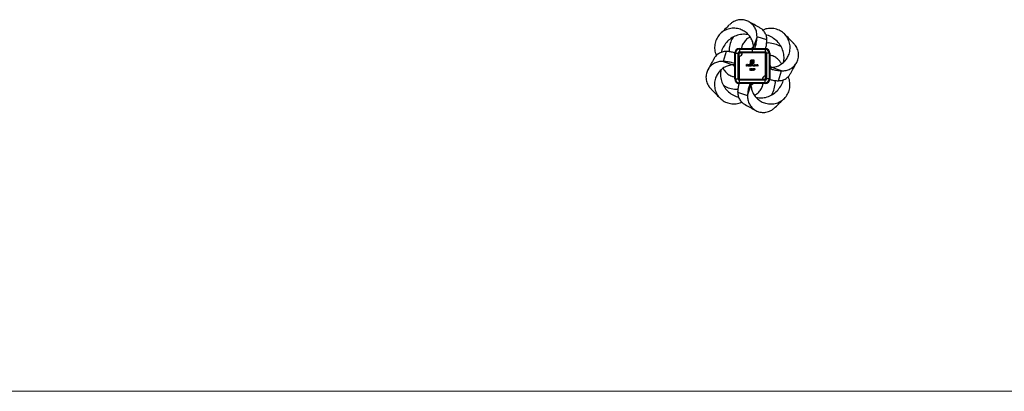
# Model space of a CAD drawing. Units: millimetres. Extents: x 50 to 2920, y 50 to 2050.
# Drawn here: x 740 to 1485, y 50 to 331 of the extents above; entities that cross this region are included whole.
import ezdxf

# ---------------------------------------------------------------- set-up
doc = ezdxf.new("R2010")
doc.units = ezdxf.units.MM
doc.header["$LTSCALE"] = 10

msp = doc.modelspace()

# ---------------------------------------------------------------- linework, layer by layer
at = {"color": 7, "linetype": 'Continuous', "lineweight": 25}
for p, q in [((1298, 317.78), (1295.37, 310.32)), ((1305.46, 315.42), (1298, 317.78)), ((1274.62, 306.7), (1272.26, 299.24)), ((1281.26, 305.67), (1280.08, 305.96)), ((1281.2, 305.34), (1281.7, 305.34)), ((1281.2, 285.94), (1281.2, 305.34)), ((1281.7, 285.94), (1281.7, 305.34)), ((1281.7, 305.34), (1283.7, 305.34)), ((1283.7, 285.94), (1283.7, 305.34)), ((1283.7, 305.34), (1284.2, 305.34)), ((1284.2, 285.94), (1284.2, 305.34)), ((1284.4, 303.14), (1284.4, 305.64)), ((1284.4, 305.64), (1286.9, 305.64)), ((1284.7, 308.84), (1284.7, 308.34)), ((1284.7, 308.84), (1294.4, 308.84)), ((1284.7, 308.34), (1294.4, 308.34)), ((1284.7, 308.34), (1284.7, 306.34)), ((1284.7, 306.34), (1284.7, 305.84)), ((1284.7, 306.34), (1294.4, 306.34)), ((1284.7, 305.84), (1294.4, 305.84)), ((1285.86, 305.84), (1285.85, 305.64)), ((1304.4, 305.64), (1286.9, 305.64)), ((1290.9, 305.84), (1290.76, 305.64)), ((1294.4, 308.84), (1294.4, 308.34)), ((1294.4, 308.84), (1304.1, 308.84)), ((1294.4, 308.34), (1304.1, 308.34)), ((1294.4, 308.34), (1294.4, 306.34)), ((1294.4, 306.34), (1294.4, 305.84)), ((1294.4, 306.34), (1304.1, 306.34)), ((1294.4, 305.84), (1304.1, 305.84)), ((1295.31, 305.64), (1295.33, 305.84)), ((1295.38, 308.84), (1295.37, 310.32)), ((1295.39, 305.64), (1295.44, 305.84)), ((1303.32, 305.64), (1303.38, 305.84)), ((1303.68, 305.64), (1303.72, 305.84)), ((1304.1, 308.84), (1304.1, 308.34)), ((1304.1, 308.34), (1304.1, 306.34)), ((1304.1, 306.34), (1304.1, 305.84)), ((1304.4, 288.14), (1304.4, 305.64)), ((1304.43, 308.78), (1304.72, 309.96)), ((1305.1, 305.34), (1304.6, 305.34)), ((1304.6, 305.34), (1304.6, 285.94)), ((1307.1, 305.34), (1305.1, 305.34)), ((1305.1, 305.34), (1305.1, 285.94)), ((1307.6, 305.34), (1307.1, 305.34)), ((1307.1, 305.34), (1307.1, 285.94)), ((1307.6, 305.34), (1307.6, 285.94)), ((1272.26, 299.24), (1279.72, 296.62)), ((1284.4, 304.92), (1284.2, 304.97)), ((1284.4, 304.57), (1284.2, 304.63)), ((1284.4, 303.14), (1284.4, 285.64)), ((1293.14, 297.34), (1293.14, 299.42)), ((1293.39, 299.42), (1293.39, 297.59)), ((1293.73, 297.59), (1293.73, 299.05)), ((1294.07, 299.1), (1294.07, 298.8)), ((1294.07, 298.8), (1295.02, 298.8)), ((1294.07, 298.49), (1294.07, 297.59)), ((1295.02, 298.49), (1294.07, 298.49)), ((1294.21, 300.49), (1295.6, 300.49)), ((1295.35, 300.24), (1294.21, 300.24)), ((1295.02, 299.63), (1294.6, 299.63)), ((1294.65, 299.95), (1295.02, 299.95)), ((1295.02, 299.95), (1295.02, 299.63)), ((1295.02, 298.8), (1295.02, 298.49)), ((1295.35, 298.41), (1295.35, 300.24)), ((1295.6, 300.49), (1295.6, 298.41)), ((1304.6, 304.18), (1304.4, 304.19)), ((1304.6, 299.14), (1304.4, 299.28)), ((1281.2, 296.62), (1279.72, 296.62)), ((1284.4, 296.64), (1284.2, 296.69)), ((1284.4, 296.56), (1284.2, 296.58)), ((1284.2, 292.14), (1284.4, 292.01)), ((1290.11, 296.97), (1290.76, 296.97)), ((1290.11, 295.64), (1290.11, 296.97)), ((1290.23, 295.64), (1290.11, 295.64)), ((1290.23, 296.83), (1290.23, 296.42)), ((1290.76, 296.83), (1290.23, 296.83)), ((1290.23, 296.42), (1290.76, 296.42)), ((1290.23, 296.29), (1290.23, 295.64)), ((1290.76, 296.29), (1290.23, 296.29)), ((1290.76, 296.97), (1290.76, 296.83)), ((1290.76, 296.42), (1290.76, 296.29)), ((1291.91, 296.1), (1291.05, 296.1)), ((1291.06, 296.22), (1291.79, 296.22)), ((1291.76, 295.95), (1291.86, 295.89)), ((1292.13, 297), (1292.25, 297)), ((1292.13, 295.64), (1292.13, 297)), ((1292.25, 295.64), (1292.13, 295.64)), ((1292.25, 297), (1292.25, 295.64)), ((1292.62, 293.63), (1292.69, 293.76)), ((1292.82, 293.63), (1292.62, 293.63)), ((1292.69, 293.76), (1292.94, 293.76)), ((1292.82, 292.44), (1292.82, 293.63)), ((1292.94, 292.44), (1292.82, 292.44)), ((1292.94, 293.76), (1292.94, 292.44)), ((1294.08, 297.34), (1293.14, 297.34)), ((1293.39, 297.59), (1293.73, 297.59)), ((1293.39, 297), (1293.51, 297)), ((1293.39, 296.42), (1293.39, 297)), ((1293.39, 295.64), (1293.39, 295.81)), ((1293.51, 295.64), (1293.39, 295.64)), ((1293.51, 297), (1293.51, 295.64)), ((1293.78, 296.61), (1293.9, 296.61)), ((1293.78, 295.64), (1293.78, 296.61)), ((1293.9, 295.64), (1293.78, 295.64)), ((1293.9, 296.61), (1293.9, 296.44)), ((1293.9, 296.05), (1293.9, 295.64)), ((1294.07, 297.59), (1294.08, 297.59)), ((1294.08, 297.59), (1294.08, 297.34)), ((1294.3, 297.59), (1294.53, 297.59)), ((1294.3, 297.34), (1294.3, 297.59)), ((1294.53, 297.34), (1294.3, 297.34)), ((1294.44, 295.64), (1294.44, 296.14)), ((1294.56, 295.64), (1294.44, 295.64)), ((1294.56, 296.02), (1294.56, 295.64)), ((1295.1, 295.64), (1295.1, 296.17)), ((1295.22, 295.64), (1295.1, 295.64)), ((1295.22, 296.17), (1295.22, 295.64)), ((1295.66, 292.47), (1296.03, 293.01)), ((1295.75, 292.4), (1295.66, 292.47)), ((1296.16, 293), (1295.75, 292.4)), ((1296.36, 296.61), (1296.47, 296.61)), ((1296.36, 296.43), (1296.36, 296.61)), ((1296.36, 295.64), (1296.36, 295.81)), ((1296.47, 295.64), (1296.36, 295.64)), ((1296.47, 296.61), (1296.47, 295.64)), ((1296.75, 296.61), (1296.86, 296.61)), ((1296.75, 295.64), (1296.75, 296.61)), ((1296.86, 295.64), (1296.75, 295.64)), ((1296.86, 296.61), (1296.86, 296.44)), ((1296.86, 295.99), (1296.86, 295.64)), ((1297.48, 295.64), (1297.48, 296.1)), ((1297.59, 295.64), (1297.48, 295.64)), ((1297.59, 296.14), (1297.59, 295.64)), ((1297.87, 296.61), (1297.98, 296.61)), ((1297.87, 295.64), (1297.87, 296.61)), ((1297.98, 295.64), (1297.87, 295.64)), ((1297.98, 296.61), (1297.98, 296.44)), ((1297.98, 295.99), (1297.98, 295.64)), ((1298.59, 295.64), (1298.59, 296.1)), ((1298.71, 295.64), (1298.59, 295.64)), ((1298.71, 296.14), (1298.71, 295.64)), ((1304.4, 294.73), (1304.6, 294.71)), ((1304.4, 294.65), (1304.6, 294.6)), ((1307.6, 294.66), (1309.07, 294.67)), ((1316.53, 292.04), (1309.07, 294.67)), ((1314.18, 284.58), (1316.53, 292.04)), ((1281.2, 285.94), (1281.7, 285.94)), ((1281.7, 285.94), (1283.7, 285.94)), ((1283.7, 285.94), (1284.2, 285.94)), ((1284.2, 287.11), (1284.4, 287.1)), ((1284.4, 285.64), (1301.9, 285.64)), ((1284.7, 284.94), (1284.7, 285.44)), ((1304.1, 285.44), (1284.7, 285.44)), ((1284.7, 282.94), (1284.7, 284.94)), ((1304.1, 284.94), (1284.7, 284.94)), ((1285.12, 285.64), (1285.07, 285.44)), ((1285.47, 285.64), (1285.41, 285.44)), ((1293.4, 285.64), (1293.35, 285.44)), ((1293.48, 285.64), (1293.46, 285.44)), ((1297.9, 285.44), (1298.03, 285.64)), ((1301.9, 285.64), (1304.4, 285.64)), ((1302.93, 285.44), (1302.94, 285.64)), ((1304.1, 284.94), (1304.1, 285.44)), ((1304.1, 282.94), (1304.1, 284.94)), ((1304.4, 285.64), (1304.4, 288.14)), ((1304.4, 286.72), (1304.6, 286.66)), ((1304.4, 286.36), (1304.6, 286.32)), ((1305.1, 285.94), (1304.6, 285.94)), ((1307.1, 285.94), (1305.1, 285.94)), ((1307.6, 285.94), (1307.1, 285.94)), ((1307.53, 285.61), (1308.71, 285.32)), ((1283.34, 275.86), (1290.8, 273.51)), ((1284.37, 282.51), (1284.08, 281.33)), ((1284.7, 282.44), (1284.7, 282.94)), ((1304.1, 282.94), (1284.7, 282.94)), ((1304.1, 282.44), (1284.7, 282.44)), ((1290.8, 273.51), (1293.42, 280.97)), ((1293.42, 282.44), (1293.42, 280.97)), ((1304.1, 282.44), (1304.1, 282.94))]:
    msp.add_line(p, q, dxfattribs=at)
at = {"color": 8, "linetype": 'Continuous', "lineweight": 25}
for p, q in [((1286.6, 305.84), (1286.66, 305.64)), ((1304.6, 303.44), (1304.4, 303.38)), ((1284.2, 287.84), (1284.4, 287.9)), ((1302.2, 285.44), (1302.14, 285.64))]:
    msp.add_line(p, q, dxfattribs=at)
at = {"color": 7, "linetype": 'Continuous', "lineweight": 18}
msp.add_line((50, 50), (2920, 50), dxfattribs=at)
at = {"color": 7, "linetype": 'Continuous', "lineweight": 25}
for centre, radius, start, end in [((1284.7, 305.34), 3.5, 90, 180), ((1284.7, 305.34), 3, 90, 180), ((1284.7, 305.34), 1, 90, 180), ((1284.7, 305.34), 0.5, 166.09004, 180), ((1284.4, 305.64), 2.5, 270, 0), ((1284.7, 305.34), 0.5, 90, 103.90996), ((1304.1, 305.34), 3.5, 0, 90), ((1304.1, 305.34), 3, 0, 90), ((1304.1, 305.34), 1, 0, 90), ((1304.1, 305.34), 0.5, 0, 90), ((1284.7, 285.94), 3.5, 180, 270), ((1284.7, 285.94), 3, 180, 270), ((1284.7, 285.94), 1, 180, 270), ((1284.7, 285.94), 0.5, 180, 270), ((1304.4, 285.64), 2.5, 90, 180), ((1304.1, 285.94), 3.5, 270, 0), ((1304.1, 285.94), 3, 270, 0), ((1304.1, 285.94), 1, 270, 0), ((1304.1, 285.94), 0.5, 270, 283.90996), ((1304.1, 285.94), 0.5, 346.09004, 0)]:
    msp.add_arc(centre, radius, start, end, dxfattribs=at)
for points, knots in [([(1298, 317.78), (1297.95, 318.94), (1297.87, 321.23), (1296.66, 324.34), (1294.82, 326.96), (1292.43, 328.96), (1289.41, 330.34), (1285.91, 330.87), (1282.15, 330.18), (1279.09, 328.75), (1277.64, 327.24), (1277.1, 326.68)], [0, 0, 0, 0, 0.110269, 0.218659, 0.325962, 0.431358, 0.536264, 0.665462, 0.794889, 0.923929, 1, 1, 1, 1]), ([(1299.8, 324.77), (1298.46, 325.49), (1295.78, 326.94), (1293.12, 328.43), (1291.79, 329.18)], [0, 0, 0, 0, 0.499949, 1, 1, 1, 1]), ([(1295.37, 310.32), (1295.21, 311.52), (1294.89, 313.9), (1293.33, 317.15), (1291.16, 319.91), (1288.44, 322.08), (1285.07, 323.67), (1281.22, 324.43), (1277.08, 324.06), (1273.26, 322.59), (1270.01, 320.15), (1267.57, 316.91), (1266.09, 313.1), (1265.76, 308.98), (1266.26, 305.73), (1267.1, 304.06), (1267.32, 303.64)], [0, 0, 0, 0, 0.0679106, 0.1352306, 0.2022728, 0.268363, 0.3341729, 0.4150094, 0.4954098, 0.5747603, 0.6539638, 0.7330611, 0.8121508, 0.8922979, 0.9724891, 1, 1, 1, 1]), ([(1277.02, 326.79), (1275.92, 325.68), (1273.7, 323.47), (1271.46, 321.29), (1270.33, 320.2)], [0, 0, 0, 0, 0.499611, 1, 1, 1, 1]), ([(1305.46, 315.42), (1305.38, 316.46), (1305.21, 318.52), (1303.85, 321.26), (1302.03, 323.42), (1300.45, 324.32), (1299.75, 324.72)], [0, 0, 0, 0, 0.2661142, 0.5295993, 0.7929716, 1, 1, 1, 1]), ([(1309.07, 294.67), (1310.27, 294.83), (1312.65, 295.15), (1315.9, 296.71), (1318.67, 298.88), (1320.83, 301.6), (1322.42, 304.97), (1323.18, 308.82), (1322.81, 312.96), (1321.35, 316.78), (1318.9, 320.03), (1315.67, 322.47), (1311.85, 323.95), (1307.73, 324.28), (1304.49, 323.78), (1302.82, 322.94), (1302.39, 322.72)], [0, 0, 0, 0, 0.0679106, 0.1352306, 0.2022728, 0.268363, 0.3341729, 0.4150094, 0.4954098, 0.5747603, 0.6539638, 0.7330611, 0.8121508, 0.8922979, 0.9724891, 1, 1, 1, 1]), ([(1291.43, 319.35), (1290.17, 319.53), (1287.47, 319.92), (1283.21, 319.1), (1279.1, 317.29), (1275.52, 314.49), (1272.81, 310.91), (1271.27, 307.96), (1271, 306.25), (1270.96, 305.99)], [0, 0, 0, 0, 0.1444018, 0.3101798, 0.4751286, 0.6404968, 0.8057496, 0.9704674, 1, 1, 1, 1]), ([(1279.89, 317.44), (1279.58, 316.97), (1278.4, 315.22), (1277.41, 311.58), (1276.79, 308.28), (1277.03, 306.61), (1277.05, 306.5)], [0, 0, 0, 0, 0.149807, 0.557879, 0.972242, 1, 1, 1, 1]), ([(1292.75, 317.68), (1292.05, 317.27), (1290.36, 316.32), (1288.3, 314.07), (1286.7, 311.48), (1286.33, 309.62), (1286.18, 308.84)], [0, 0, 0, 0, 0.207833, 0.496634, 0.788408, 1, 1, 1, 1]), ([(1296.25, 308.84), (1296.45, 309.45), (1296.91, 310.86), (1297.68, 313.84), (1297.89, 316.47), (1298, 317.78)], [0, 0, 0, 0, 0.27173, 0.635475, 1, 1, 1, 1]), ([(1304.35, 308.79), (1304.41, 308.95), (1304.7, 309.78), (1305.27, 311.94), (1305.39, 314.26), (1305.46, 315.42)], [0, 0, 0, 0, 0.103109, 0.551974, 1, 1, 1, 1]), ([(1318.11, 298.61), (1318.29, 299.87), (1318.67, 302.57), (1317.86, 306.83), (1316.04, 310.94), (1313.25, 314.52), (1309.67, 317.23), (1306.72, 318.78), (1305, 319.04), (1304.74, 319.08)], [0, 0, 0, 0, 0.1444018, 0.3101798, 0.4751286, 0.6404968, 0.8057496, 0.9704674, 1, 1, 1, 1]), ([(1316.19, 310.15), (1315.72, 310.46), (1313.97, 311.64), (1310.33, 312.63), (1307.04, 313.25), (1305.36, 313.01), (1305.25, 312.99)], [0, 0, 0, 0, 0.149807, 0.557879, 0.972242, 1, 1, 1, 1]), ([(1316.53, 292.04), (1317.69, 292.09), (1319.98, 292.17), (1323.1, 293.38), (1325.72, 295.22), (1327.71, 297.61), (1329.1, 300.63), (1329.62, 304.13), (1328.93, 307.89), (1327.51, 310.95), (1325.99, 312.4), (1325.43, 312.94)], [0, 0, 0, 0, 0.110269, 0.218659, 0.325962, 0.431358, 0.536264, 0.665462, 0.794889, 0.923929, 1, 1, 1, 1]), ([(1325.54, 313.02), (1324.44, 314.12), (1322.22, 316.34), (1320.05, 318.58), (1318.96, 319.71)], [0, 0, 0, 0, 0.499611, 1, 1, 1, 1]), ([(1274.62, 306.7), (1273.58, 306.62), (1271.52, 306.46), (1268.78, 305.1), (1266.62, 303.27), (1265.72, 301.7), (1265.32, 301)], [0, 0, 0, 0, 0.2661142, 0.5295993, 0.7929716, 1, 1, 1, 1]), ([(1281.25, 305.6), (1281.09, 305.66), (1280.26, 305.95), (1278.1, 306.51), (1275.78, 306.64), (1274.62, 306.7)], [0, 0, 0, 0, 0.103109, 0.551974, 1, 1, 1, 1]), ([(1284.58, 305.83), (1284.54, 305.82), (1284.51, 305.82), (1284.44, 305.81), (1284.41, 305.8), (1284.35, 305.78), (1284.32, 305.76), (1284.28, 305.72), (1284.26, 305.69), (1284.24, 305.63), (1284.23, 305.61), (1284.22, 305.54), (1284.22, 305.5), (1284.21, 305.46)], [0, 0, 0, 0, 0.25, 0.25, 0.375, 0.375, 0.5, 0.5, 0.625, 0.625, 0.75, 0.75, 1, 1, 1, 1]), ([(1295.37, 309.94), (1294.91, 309.7), (1294.31, 309.4), (1293.86, 308.94), (1293.76, 308.84)], [0, 0, 0, 0, 0.78191, 1, 1, 1, 1]), ([(1272.26, 299.24), (1271.1, 299.2), (1268.81, 299.12), (1265.7, 297.91), (1263.08, 296.07), (1261.08, 293.67), (1259.7, 290.66), (1259.17, 287.16), (1259.86, 283.4), (1261.29, 280.34), (1262.8, 278.89), (1263.36, 278.35)], [0, 0, 0, 0, 0.110269, 0.218659, 0.325962, 0.431358, 0.536264, 0.665462, 0.794889, 0.923929, 1, 1, 1, 1]), ([(1265.27, 301.05), (1264.55, 299.71), (1263.1, 297.03), (1261.61, 294.37), (1260.86, 293.04)], [0, 0, 0, 0, 0.499949, 1, 1, 1, 1]), ([(1281.2, 297.5), (1280.59, 297.7), (1279.18, 298.15), (1276.2, 298.93), (1273.57, 299.14), (1272.26, 299.24)], [0, 0, 0, 0, 0.27173, 0.635475, 1, 1, 1, 1]), ([(1293.14, 299.42), (1293.15, 299.48), (1293.15, 299.58), (1293.18, 299.68), (1293.19, 299.72)], [0, 0, 0, 0, 0.55994, 1, 1, 1, 1]), ([(1293.19, 299.72), (1293.2, 299.77), (1293.23, 299.86), (1293.28, 299.95), (1293.3, 299.98)], [0, 0, 0, 0, 0.559916, 1, 1, 1, 1]), ([(1293.3, 299.98), (1293.36, 300.06), (1293.47, 300.21), (1293.62, 300.31), (1293.69, 300.35)], [0, 0, 0, 0, 0.559706, 1, 1, 1, 1]), ([(1293.63, 300), (1293.56, 299.91), (1293.42, 299.74), (1293.4, 299.52), (1293.39, 299.42)], [0, 0, 0, 0, 0.559167, 1, 1, 1, 1]), ([(1294.21, 300.24), (1294.09, 300.23), (1293.87, 300.21), (1293.71, 300.06), (1293.63, 300)], [0, 0, 0, 0, 0.559164, 1, 1, 1, 1]), ([(1293.69, 300.35), (1293.78, 300.4), (1293.95, 300.48), (1294.13, 300.49), (1294.21, 300.49)], [0, 0, 0, 0, 0.559654, 1, 1, 1, 1]), ([(1293.73, 299.05), (1293.73, 299.12), (1293.73, 299.26), (1293.77, 299.39), (1293.78, 299.45)], [0, 0, 0, 0, 0.560048, 1, 1, 1, 1]), ([(1293.78, 299.45), (1293.81, 299.5), (1293.85, 299.61), (1293.93, 299.69), (1293.96, 299.73)], [0, 0, 0, 0, 0.559974, 1, 1, 1, 1]), ([(1293.96, 299.73), (1294.01, 299.77), (1294.09, 299.84), (1294.2, 299.88), (1294.24, 299.9)], [0, 0, 0, 0, 0.5596931, 1, 1, 1, 1]), ([(1294.11, 299.32), (1294.09, 299.28), (1294.07, 299.21), (1294.07, 299.13), (1294.07, 299.1)], [0, 0, 0, 0, 0.559824, 1, 1, 1, 1]), ([(1294.21, 299.49), (1294.19, 299.46), (1294.14, 299.41), (1294.12, 299.35), (1294.11, 299.32)], [0, 0, 0, 0, 0.5598646, 1, 1, 1, 1]), ([(1294.37, 299.6), (1294.34, 299.58), (1294.28, 299.56), (1294.23, 299.51), (1294.21, 299.49)], [0, 0, 0, 0, 0.559947, 1, 1, 1, 1]), ([(1294.24, 299.9), (1294.32, 299.92), (1294.45, 299.95), (1294.59, 299.95), (1294.65, 299.95)], [0, 0, 0, 0, 0.5597791, 1, 1, 1, 1]), ([(1294.6, 299.63), (1294.55, 299.63), (1294.48, 299.63), (1294.4, 299.61), (1294.37, 299.6)], [0, 0, 0, 0, 0.5600239, 1, 1, 1, 1]), ([(1295.46, 297.89), (1295.4, 297.8), (1295.3, 297.65), (1295.15, 297.55), (1295.09, 297.5)], [0, 0, 0, 0, 0.559805, 1, 1, 1, 1]), ([(1295.11, 297.83), (1295.18, 297.92), (1295.32, 298.1), (1295.34, 298.31), (1295.35, 298.41)], [0, 0, 0, 0, 0.559183, 1, 1, 1, 1]), ([(1295.6, 298.41), (1295.59, 298.31), (1295.58, 298.12), (1295.49, 297.96), (1295.46, 297.89)], [0, 0, 0, 0, 0.559817, 1, 1, 1, 1]), ([(1316.43, 297.29), (1316.03, 297.99), (1315.07, 299.68), (1312.83, 301.74), (1310.24, 303.34), (1308.38, 303.71), (1307.6, 303.86)], [0, 0, 0, 0, 0.207833, 0.496634, 0.788408, 1, 1, 1, 1]), ([(1323.52, 290.24), (1324.25, 291.58), (1325.69, 294.26), (1327.18, 296.92), (1327.93, 298.25)], [0, 0, 0, 0, 0.499949, 1, 1, 1, 1]), ([(1279.72, 296.62), (1278.52, 296.46), (1276.14, 296.14), (1272.89, 294.58), (1270.13, 292.4), (1267.96, 289.68), (1266.37, 286.32), (1265.61, 282.47), (1265.98, 278.32), (1267.45, 274.5), (1269.89, 271.26), (1273.13, 268.81), (1276.94, 267.34), (1281.06, 267), (1284.31, 267.5), (1285.98, 268.35), (1286.4, 268.56)], [0, 0, 0, 0, 0.0679106, 0.1352306, 0.2022728, 0.268363, 0.3341729, 0.4150094, 0.4954098, 0.5747603, 0.6539638, 0.7330611, 0.8121508, 0.8922979, 0.9724891, 1, 1, 1, 1]), ([(1270.69, 292.67), (1270.51, 291.42), (1270.12, 288.71), (1270.94, 284.46), (1272.75, 280.35), (1275.55, 276.76), (1279.13, 274.06), (1282.08, 272.51), (1283.79, 272.25), (1284.05, 272.21)], [0, 0, 0, 0, 0.1444018, 0.3101798, 0.4751286, 0.6404968, 0.8057496, 0.9704674, 1, 1, 1, 1]), ([(1272.36, 294), (1272.77, 293.29), (1273.72, 291.61), (1275.97, 289.54), (1278.56, 287.94), (1280.42, 287.58), (1281.2, 287.43)], [0, 0, 0, 0, 0.207833, 0.496634, 0.788408, 1, 1, 1, 1]), ([(1280.1, 296.62), (1280.34, 296.16), (1280.64, 295.56), (1281.1, 295.1), (1281.2, 295)], [0, 0, 0, 0, 0.78191, 1, 1, 1, 1]), ([(1290.93, 296.12), (1290.93, 296.19), (1290.94, 296.31), (1291.01, 296.4), (1291.04, 296.45)], [0, 0, 0, 0, 0.559427, 1, 1, 1, 1]), ([(1291.41, 295.63), (1291.34, 295.63), (1291.19, 295.65), (1291.04, 295.79), (1290.94, 295.95), (1290.93, 296.07), (1290.93, 296.12)], [0, 0, 0, 0, 0.2798853, 0.5588588, 0.7794619, 1, 1, 1, 1]), ([(1291.04, 296.45), (1291.1, 296.51), (1291.21, 296.61), (1291.35, 296.62), (1291.42, 296.63)], [0, 0, 0, 0, 0.558578, 1, 1, 1, 1]), ([(1291.05, 296.1), (1291.05, 296.05), (1291.07, 295.94), (1291.16, 295.83), (1291.28, 295.76), (1291.36, 295.75), (1291.4, 295.75)], [0, 0, 0, 0, 0.279963, 0.559359, 0.779525, 1, 1, 1, 1]), ([(1291.17, 296.42), (1291.15, 296.39), (1291.09, 296.33), (1291.07, 296.25), (1291.06, 296.22)], [0, 0, 0, 0, 0.558795, 1, 1, 1, 1]), ([(1291.42, 296.51), (1291.37, 296.5), (1291.28, 296.5), (1291.21, 296.44), (1291.17, 296.42)], [0, 0, 0, 0, 0.559458, 1, 1, 1, 1]), ([(1291.4, 295.75), (1291.45, 295.75), (1291.53, 295.76), (1291.63, 295.81), (1291.7, 295.87), (1291.74, 295.92), (1291.76, 295.95)], [0, 0, 0, 0, 0.339465, 0.559626, 0.779498, 1, 1, 1, 1]), ([(1291.86, 295.89), (1291.83, 295.85), (1291.78, 295.76), (1291.63, 295.65), (1291.5, 295.64), (1291.41, 295.63)], [0, 0, 0, 0, 0.280919, 0.561407, 1, 1, 1, 1]), ([(1291.42, 296.63), (1291.5, 296.62), (1291.66, 296.6), (1291.76, 296.49), (1291.81, 296.44)], [0, 0, 0, 0, 0.558919, 1, 1, 1, 1]), ([(1291.79, 296.22), (1291.78, 296.27), (1291.75, 296.36), (1291.65, 296.45), (1291.54, 296.5), (1291.46, 296.51), (1291.42, 296.51)], [0, 0, 0, 0, 0.280138, 0.559195, 0.779598, 1, 1, 1, 1]), ([(1291.81, 296.44), (1291.84, 296.38), (1291.9, 296.27), (1291.91, 296.15), (1291.91, 296.1)], [0, 0, 0, 0, 0.558897, 1, 1, 1, 1]), ([(1292.49, 296.13), (1292.5, 296.2), (1292.52, 296.35), (1292.66, 296.51), (1292.82, 296.61), (1292.94, 296.62), (1293, 296.63)], [0, 0, 0, 0, 0.2794126, 0.5591912, 0.7795483, 1, 1, 1, 1]), ([(1292.99, 295.63), (1292.92, 295.64), (1292.77, 295.65), (1292.61, 295.79), (1292.5, 295.95), (1292.49, 296.07), (1292.49, 296.13)], [0, 0, 0, 0, 0.2795733, 0.559333, 0.7795891, 1, 1, 1, 1]), ([(1293, 296.51), (1292.94, 296.5), (1292.83, 296.49), (1292.7, 296.39), (1292.62, 296.26), (1292.61, 296.17), (1292.61, 296.13)], [0, 0, 0, 0, 0.279767, 0.55929, 0.779719, 1, 1, 1, 1]), ([(1292.61, 296.13), (1292.62, 296.07), (1292.63, 295.96), (1292.74, 295.83), (1292.86, 295.76), (1292.95, 295.75), (1293, 295.75)], [0, 0, 0, 0, 0.279429, 0.559146, 0.77957, 1, 1, 1, 1]), ([(1293.39, 295.81), (1293.32, 295.75), (1293.21, 295.64), (1293.06, 295.63), (1292.99, 295.63)], [0, 0, 0, 0, 0.558763, 1, 1, 1, 1]), ([(1293, 296.63), (1293.08, 296.62), (1293.24, 296.59), (1293.34, 296.48), (1293.39, 296.42)], [0, 0, 0, 0, 0.558426, 1, 1, 1, 1]), ([(1293.39, 296.12), (1293.38, 296.18), (1293.37, 296.3), (1293.26, 296.42), (1293.13, 296.5), (1293.04, 296.5), (1293, 296.51)], [0, 0, 0, 0, 0.27966, 0.55921, 0.779487, 1, 1, 1, 1]), ([(1293, 295.75), (1293.05, 295.75), (1293.17, 295.77), (1293.3, 295.86), (1293.38, 295.99), (1293.38, 296.08), (1293.39, 296.12)], [0, 0, 0, 0, 0.279822, 0.559387, 0.779603, 1, 1, 1, 1]), ([(1293.43, 293.1), (1293.44, 293.26), (1293.44, 293.46), (1293.56, 293.65), (1293.65, 293.73), (1293.76, 293.79), (1293.83, 293.79), (1293.87, 293.8)], [0, 0, 0, 0, 0.498702, 0.624177, 0.749467, 0.874745, 1, 1, 1, 1]), ([(1293.87, 292.4), (1293.83, 292.41), (1293.76, 292.41), (1293.62, 292.48), (1293.44, 292.71), (1293.43, 292.94), (1293.43, 293.1)], [0, 0, 0, 0, 0.125551, 0.25109, 0.50025, 1, 1, 1, 1]), ([(1293.88, 293.66), (1293.85, 293.66), (1293.79, 293.65), (1293.7, 293.6), (1293.64, 293.54), (1293.55, 293.38), (1293.55, 293.22), (1293.55, 293.1)], [0, 0, 0, 0, 0.125139, 0.250418, 0.375519, 0.500847, 1, 1, 1, 1]), ([(1293.55, 293.1), (1293.55, 292.98), (1293.55, 292.79), (1293.68, 292.61), (1293.79, 292.55), (1293.85, 292.54), (1293.88, 292.54)], [0, 0, 0, 0, 0.500291, 0.749086, 0.874606, 1, 1, 1, 1]), ([(1293.87, 293.8), (1293.91, 293.79), (1293.99, 293.79), (1294.13, 293.72), (1294.31, 293.5), (1294.32, 293.26), (1294.33, 293.1)], [0, 0, 0, 0, 0.1256, 0.251197, 0.500581, 1, 1, 1, 1]), ([(1294.33, 293.1), (1294.32, 292.94), (1294.31, 292.7), (1294.13, 292.48), (1293.99, 292.41), (1293.91, 292.41), (1293.87, 292.4)], [0, 0, 0, 0, 0.499407, 0.748743, 0.874372, 1, 1, 1, 1]), ([(1294.21, 293.1), (1294.21, 293.22), (1294.2, 293.41), (1294.07, 293.59), (1293.97, 293.65), (1293.91, 293.66), (1293.88, 293.66)], [0, 0, 0, 0, 0.5000717, 0.7490205, 0.8745984, 1, 1, 1, 1]), ([(1293.88, 292.54), (1293.91, 292.54), (1293.98, 292.55), (1294.1, 292.63), (1294.14, 292.72), (1294.16, 292.77)], [0, 0, 0, 0, 0.2802573, 0.560781, 1, 1, 1, 1]), ([(1293.9, 296.44), (1293.92, 296.47), (1293.96, 296.52), (1294.01, 296.56), (1294.03, 296.58)], [0, 0, 0, 0, 0.560148, 1, 1, 1, 1]), ([(1294.21, 296.51), (1294.17, 296.5), (1294.09, 296.49), (1293.99, 296.42), (1293.9, 296.28), (1293.9, 296.14), (1293.9, 296.05)], [0, 0, 0, 0, 0.186544, 0.37335, 0.56013, 1, 1, 1, 1]), ([(1294.03, 296.58), (1294.07, 296.59), (1294.13, 296.62), (1294.2, 296.63), (1294.23, 296.63)], [0, 0, 0, 0, 0.559743, 1, 1, 1, 1]), ([(1294.16, 292.77), (1294.18, 292.83), (1294.21, 292.94), (1294.21, 293.05), (1294.21, 293.1)], [0, 0, 0, 0, 0.559599, 1, 1, 1, 1]), ([(1294.44, 296.14), (1294.44, 296.22), (1294.45, 296.33), (1294.38, 296.44), (1294.31, 296.49), (1294.25, 296.5), (1294.21, 296.51)], [0, 0, 0, 0, 0.500537, 0.625897, 0.751368, 1, 1, 1, 1]), ([(1294.23, 296.63), (1294.27, 296.62), (1294.35, 296.62), (1294.47, 296.54), (1294.51, 296.45), (1294.54, 296.39)], [0, 0, 0, 0, 0.280809, 0.561507, 1, 1, 1, 1]), ([(1294.45, 293.1), (1294.45, 293.26), (1294.46, 293.46), (1294.58, 293.65), (1294.67, 293.73), (1294.77, 293.79), (1294.85, 293.79), (1294.89, 293.8)], [0, 0, 0, 0, 0.498702, 0.624177, 0.749467, 0.874745, 1, 1, 1, 1]), ([(1294.89, 292.4), (1294.85, 292.41), (1294.77, 292.41), (1294.63, 292.48), (1294.46, 292.71), (1294.45, 292.94), (1294.45, 293.1)], [0, 0, 0, 0, 0.125551, 0.25109, 0.50025, 1, 1, 1, 1]), ([(1294.53, 297.59), (1294.65, 297.6), (1294.87, 297.63), (1295.03, 297.77), (1295.11, 297.83)], [0, 0, 0, 0, 0.559251, 1, 1, 1, 1]), ([(1294.82, 297.39), (1294.77, 297.37), (1294.67, 297.35), (1294.57, 297.34), (1294.53, 297.34)], [0, 0, 0, 0, 0.559907, 1, 1, 1, 1]), ([(1294.54, 296.39), (1294.56, 296.43), (1294.6, 296.5), (1294.72, 296.6), (1294.83, 296.62), (1294.89, 296.63)], [0, 0, 0, 0, 0.281263, 0.562094, 1, 1, 1, 1]), ([(1294.87, 296.51), (1294.84, 296.51), (1294.79, 296.5), (1294.71, 296.47), (1294.65, 296.41), (1294.56, 296.27), (1294.56, 296.13), (1294.56, 296.02)], [0, 0, 0, 0, 0.125317, 0.250662, 0.376086, 0.501515, 1, 1, 1, 1]), ([(1294.89, 293.66), (1294.86, 293.66), (1294.8, 293.65), (1294.72, 293.6), (1294.66, 293.54), (1294.57, 293.38), (1294.57, 293.22), (1294.57, 293.1)], [0, 0, 0, 0, 0.125139, 0.250418, 0.375519, 0.500847, 1, 1, 1, 1]), ([(1294.57, 293.1), (1294.57, 292.98), (1294.57, 292.79), (1294.7, 292.61), (1294.8, 292.55), (1294.86, 292.54), (1294.89, 292.54)], [0, 0, 0, 0, 0.500291, 0.749086, 0.874606, 1, 1, 1, 1]), ([(1295.09, 297.5), (1295.04, 297.48), (1294.96, 297.43), (1294.87, 297.4), (1294.82, 297.39)], [0, 0, 0, 0, 0.559893, 1, 1, 1, 1]), ([(1295.1, 296.17), (1295.1, 296.25), (1295.11, 296.35), (1295.04, 296.45), (1294.97, 296.5), (1294.91, 296.5), (1294.87, 296.51)], [0, 0, 0, 0, 0.499445, 0.624933, 0.750561, 1, 1, 1, 1]), ([(1294.89, 296.63), (1294.93, 296.62), (1295.01, 296.62), (1295.12, 296.55), (1295.22, 296.4), (1295.22, 296.26), (1295.22, 296.17)], [0, 0, 0, 0, 0.186885, 0.373579, 0.560268, 1, 1, 1, 1]), ([(1294.89, 293.8), (1294.93, 293.79), (1295.01, 293.79), (1295.15, 293.72), (1295.33, 293.5), (1295.34, 293.26), (1295.35, 293.1)], [0, 0, 0, 0, 0.1256001, 0.2511969, 0.5005814, 1, 1, 1, 1]), ([(1295.23, 293.1), (1295.22, 293.22), (1295.22, 293.41), (1295.09, 293.59), (1294.98, 293.65), (1294.92, 293.66), (1294.89, 293.66)], [0, 0, 0, 0, 0.500072, 0.749021, 0.874598, 1, 1, 1, 1]), ([(1295.35, 293.1), (1295.34, 292.94), (1295.33, 292.7), (1295.15, 292.48), (1295.01, 292.41), (1294.93, 292.41), (1294.89, 292.4)], [0, 0, 0, 0, 0.499407, 0.748743, 0.874372, 1, 1, 1, 1]), ([(1294.89, 292.54), (1294.93, 292.54), (1295, 292.55), (1295.11, 292.63), (1295.15, 292.72), (1295.18, 292.77)], [0, 0, 0, 0, 0.280257, 0.560781, 1, 1, 1, 1]), ([(1295.18, 292.77), (1295.19, 292.83), (1295.22, 292.94), (1295.23, 293.05), (1295.23, 293.1)], [0, 0, 0, 0, 0.5595992, 1, 1, 1, 1]), ([(1295.46, 296.13), (1295.47, 296.2), (1295.48, 296.35), (1295.62, 296.51), (1295.79, 296.61), (1295.91, 296.62), (1295.96, 296.63)], [0, 0, 0, 0, 0.279413, 0.559191, 0.779548, 1, 1, 1, 1]), ([(1295.96, 295.63), (1295.89, 295.64), (1295.74, 295.65), (1295.57, 295.79), (1295.47, 295.95), (1295.46, 296.07), (1295.46, 296.13)], [0, 0, 0, 0, 0.279573, 0.559333, 0.779589, 1, 1, 1, 1]), ([(1295.48, 293.39), (1295.49, 293.45), (1295.5, 293.57), (1295.62, 293.71), (1295.76, 293.78), (1295.86, 293.79), (1295.9, 293.8)], [0, 0, 0, 0, 0.279538, 0.558851, 0.779452, 1, 1, 1, 1]), ([(1295.89, 293), (1295.83, 293), (1295.71, 293.02), (1295.58, 293.12), (1295.49, 293.25), (1295.49, 293.34), (1295.48, 293.39)], [0, 0, 0, 0, 0.279814, 0.559489, 0.779635, 1, 1, 1, 1]), ([(1295.97, 296.51), (1295.91, 296.5), (1295.8, 296.49), (1295.67, 296.39), (1295.59, 296.26), (1295.58, 296.17), (1295.58, 296.13)], [0, 0, 0, 0, 0.279767, 0.559291, 0.779719, 1, 1, 1, 1]), ([(1295.58, 296.13), (1295.58, 296.07), (1295.6, 295.96), (1295.7, 295.83), (1295.83, 295.76), (1295.92, 295.75), (1295.97, 295.75)], [0, 0, 0, 0, 0.279429, 0.559146, 0.77957, 1, 1, 1, 1]), ([(1295.9, 293.66), (1295.86, 293.66), (1295.77, 293.65), (1295.68, 293.58), (1295.61, 293.49), (1295.6, 293.43), (1295.6, 293.4)], [0, 0, 0, 0, 0.2800922, 0.5600107, 0.7801306, 1, 1, 1, 1]), ([(1295.6, 293.4), (1295.61, 293.35), (1295.62, 293.27), (1295.71, 293.19), (1295.81, 293.14), (1295.88, 293.14), (1295.91, 293.13)], [0, 0, 0, 0, 0.278472, 0.558424, 0.779098, 1, 1, 1, 1]), ([(1296.03, 293.01), (1296, 293.01), (1295.95, 293), (1295.91, 293), (1295.89, 293)], [0, 0, 0, 0, 0.559944, 1, 1, 1, 1]), ([(1295.9, 293.8), (1295.96, 293.79), (1296.08, 293.77), (1296.22, 293.67), (1296.3, 293.53), (1296.31, 293.44), (1296.31, 293.39)], [0, 0, 0, 0, 0.27973, 0.559163, 0.779612, 1, 1, 1, 1]), ([(1296.19, 293.4), (1296.19, 293.44), (1296.18, 293.52), (1296.09, 293.6), (1295.99, 293.65), (1295.93, 293.66), (1295.9, 293.66)], [0, 0, 0, 0, 0.278722, 0.558569, 0.779171, 1, 1, 1, 1]), ([(1295.91, 293.13), (1295.95, 293.14), (1296.03, 293.14), (1296.13, 293.21), (1296.19, 293.3), (1296.19, 293.36), (1296.19, 293.4)], [0, 0, 0, 0, 0.280319, 0.55953, 0.779753, 1, 1, 1, 1]), ([(1295.96, 296.63), (1296.05, 296.62), (1296.21, 296.6), (1296.31, 296.48), (1296.36, 296.43)], [0, 0, 0, 0, 0.559062, 1, 1, 1, 1]), ([(1296.36, 295.81), (1296.29, 295.75), (1296.18, 295.64), (1296.03, 295.63), (1295.96, 295.63)], [0, 0, 0, 0, 0.5587634, 1, 1, 1, 1]), ([(1296.36, 296.12), (1296.35, 296.18), (1296.34, 296.3), (1296.23, 296.42), (1296.1, 296.5), (1296.01, 296.5), (1295.97, 296.51)], [0, 0, 0, 0, 0.27966, 0.55921, 0.779487, 1, 1, 1, 1]), ([(1295.97, 295.75), (1296.02, 295.75), (1296.14, 295.77), (1296.27, 295.86), (1296.34, 295.99), (1296.35, 296.08), (1296.36, 296.12)], [0, 0, 0, 0, 0.279822, 0.559387, 0.779603, 1, 1, 1, 1]), ([(1296.31, 293.39), (1296.31, 293.34), (1296.3, 293.26), (1296.26, 293.16), (1296.21, 293.08), (1296.18, 293.03), (1296.16, 293)], [0, 0, 0, 0, 0.339295, 0.559425, 0.779695, 1, 1, 1, 1]), ([(1296.86, 296.44), (1296.92, 296.5), (1297.02, 296.61), (1297.17, 296.62), (1297.23, 296.63)], [0, 0, 0, 0, 0.559141, 1, 1, 1, 1]), ([(1296.88, 296.25), (1296.88, 296.2), (1296.86, 296.12), (1296.86, 296.03), (1296.86, 295.99)], [0, 0, 0, 0, 0.559658, 1, 1, 1, 1]), ([(1297.21, 296.51), (1297.17, 296.5), (1297.09, 296.5), (1296.99, 296.43), (1296.92, 296.35), (1296.89, 296.28), (1296.88, 296.25)], [0, 0, 0, 0, 0.2795528, 0.5593729, 0.7797025, 1, 1, 1, 1]), ([(1297.46, 296.32), (1297.45, 296.35), (1297.43, 296.41), (1297.35, 296.5), (1297.26, 296.5), (1297.21, 296.51)], [0, 0, 0, 0, 0.2811922, 0.561331, 1, 1, 1, 1]), ([(1297.23, 296.63), (1297.28, 296.62), (1297.36, 296.62), (1297.48, 296.55), (1297.59, 296.39), (1297.59, 296.24), (1297.59, 296.14)], [0, 0, 0, 0, 0.187021, 0.37389, 0.56061, 1, 1, 1, 1]), ([(1297.48, 296.1), (1297.48, 296.14), (1297.48, 296.21), (1297.47, 296.29), (1297.46, 296.32)], [0, 0, 0, 0, 0.5602546, 1, 1, 1, 1]), ([(1297.98, 296.44), (1298.04, 296.5), (1298.14, 296.61), (1298.29, 296.62), (1298.35, 296.63)], [0, 0, 0, 0, 0.5591403, 1, 1, 1, 1]), ([(1298, 296.25), (1298, 296.2), (1297.98, 296.12), (1297.98, 296.03), (1297.98, 295.99)], [0, 0, 0, 0, 0.559658, 1, 1, 1, 1]), ([(1298.33, 296.51), (1298.29, 296.5), (1298.21, 296.5), (1298.11, 296.43), (1298.04, 296.35), (1298.01, 296.28), (1298, 296.25)], [0, 0, 0, 0, 0.2795528, 0.5593729, 0.7797025, 1, 1, 1, 1]), ([(1298.58, 296.32), (1298.57, 296.35), (1298.55, 296.41), (1298.47, 296.5), (1298.38, 296.5), (1298.33, 296.51)], [0, 0, 0, 0, 0.281193, 0.561331, 1, 1, 1, 1]), ([(1298.35, 296.63), (1298.4, 296.62), (1298.48, 296.62), (1298.6, 296.55), (1298.71, 296.39), (1298.71, 296.24), (1298.71, 296.14)], [0, 0, 0, 0, 0.187021, 0.37389, 0.56061, 1, 1, 1, 1]), ([(1298.59, 296.1), (1298.59, 296.14), (1298.6, 296.21), (1298.58, 296.29), (1298.58, 296.32)], [0, 0, 0, 0, 0.560255, 1, 1, 1, 1]), ([(1308.69, 294.67), (1308.45, 295.13), (1308.15, 295.73), (1307.7, 296.18), (1307.6, 296.28)], [0, 0, 0, 0, 0.78191, 1, 1, 1, 1]), ([(1307.6, 293.79), (1308.2, 293.59), (1309.62, 293.13), (1312.6, 292.36), (1315.22, 292.15), (1316.53, 292.04)], [0, 0, 0, 0, 0.27173, 0.635475, 1, 1, 1, 1]), ([(1293.42, 280.97), (1293.58, 279.77), (1293.9, 277.39), (1295.46, 274.14), (1297.64, 271.37), (1300.36, 269.21), (1303.72, 267.62), (1307.57, 266.86), (1311.72, 267.23), (1315.54, 268.69), (1318.78, 271.14), (1321.23, 274.37), (1322.7, 278.19), (1323.04, 282.31), (1322.54, 285.55), (1321.69, 287.22), (1321.48, 287.65)], [0, 0, 0, 0, 0.0679106, 0.1352306, 0.2022728, 0.268363, 0.3341729, 0.4150094, 0.4954098, 0.5747603, 0.6539638, 0.7330611, 0.8121508, 0.8922979, 0.9724891, 1, 1, 1, 1]), ([(1297.37, 271.93), (1298.62, 271.75), (1301.33, 271.37), (1305.58, 272.18), (1309.69, 274), (1313.28, 276.8), (1315.98, 280.37), (1317.53, 283.32), (1317.79, 285.04), (1317.83, 285.3)], [0, 0, 0, 0, 0.1444018, 0.3101798, 0.4751286, 0.6404968, 0.8057496, 0.9704674, 1, 1, 1, 1]), ([(1304.58, 285.82), (1304.57, 285.79), (1304.57, 285.75), (1304.56, 285.68), (1304.56, 285.66), (1304.53, 285.6), (1304.52, 285.57), (1304.47, 285.52), (1304.44, 285.51), (1304.39, 285.48), (1304.36, 285.48), (1304.29, 285.47), (1304.25, 285.47), (1304.22, 285.46)], [0, 0, 0, 0, 0.25, 0.25, 0.375, 0.375, 0.5, 0.5, 0.625, 0.625, 0.75, 0.75, 1, 1, 1, 1]), ([(1307.54, 285.69), (1307.7, 285.63), (1308.53, 285.34), (1310.69, 284.77), (1313.02, 284.65), (1314.18, 284.58)], [0, 0, 0, 0, 0.103109, 0.551974, 1, 1, 1, 1]), ([(1308.9, 273.85), (1309.22, 274.32), (1310.39, 276.07), (1311.38, 279.71), (1312, 283), (1311.76, 284.68), (1311.75, 284.79)], [0, 0, 0, 0, 0.149807, 0.557879, 0.972242, 1, 1, 1, 1]), ([(1314.18, 284.58), (1315.21, 284.66), (1317.27, 284.83), (1320.01, 286.19), (1322.17, 288.01), (1323.07, 289.59), (1323.47, 290.29)], [0, 0, 0, 0, 0.2661142, 0.5295993, 0.7929716, 1, 1, 1, 1]), ([(1263.25, 278.27), (1264.36, 277.16), (1266.57, 274.95), (1268.75, 272.7), (1269.84, 271.58)], [0, 0, 0, 0, 0.499611, 1, 1, 1, 1]), ([(1272.6, 281.14), (1273.07, 280.82), (1274.82, 279.65), (1278.46, 278.66), (1281.76, 278.04), (1283.43, 278.28), (1283.54, 278.29)], [0, 0, 0, 0, 0.149807, 0.557879, 0.972242, 1, 1, 1, 1]), ([(1284.44, 282.5), (1284.38, 282.34), (1284.09, 281.51), (1283.53, 279.35), (1283.4, 277.03), (1283.34, 275.86)], [0, 0, 0, 0, 0.103109, 0.551974, 1, 1, 1, 1]), ([(1283.34, 275.86), (1283.42, 274.83), (1283.58, 272.77), (1284.94, 270.03), (1286.77, 267.87), (1288.34, 266.97), (1289.04, 266.57)], [0, 0, 0, 0, 0.2661142, 0.5295993, 0.7929716, 1, 1, 1, 1]), ([(1292.54, 282.44), (1292.34, 281.84), (1291.89, 280.42), (1291.11, 277.44), (1290.9, 274.82), (1290.8, 273.51)], [0, 0, 0, 0, 0.27173, 0.635475, 1, 1, 1, 1]), ([(1293.42, 281.35), (1293.89, 281.59), (1294.48, 281.89), (1294.94, 282.34), (1295.04, 282.44)], [0, 0, 0, 0, 0.78191, 1, 1, 1, 1]), ([(1296.04, 273.61), (1296.75, 274.01), (1298.43, 274.97), (1300.5, 277.21), (1302.1, 279.8), (1302.46, 281.66), (1302.61, 282.44)], [0, 0, 0, 0, 0.207833, 0.496634, 0.788408, 1, 1, 1, 1]), ([(1290.8, 273.51), (1290.84, 272.35), (1290.92, 270.06), (1292.13, 266.94), (1293.98, 264.33), (1296.37, 262.33), (1299.38, 260.94), (1302.88, 260.42), (1306.64, 261.11), (1309.7, 262.53), (1311.15, 264.05), (1311.69, 264.61)], [0, 0, 0, 0, 0.110269, 0.218659, 0.325962, 0.431358, 0.536264, 0.665462, 0.794889, 0.923929, 1, 1, 1, 1]), ([(1311.77, 264.5), (1312.88, 265.6), (1315.09, 267.82), (1317.34, 269.99), (1318.46, 271.08)], [0, 0, 0, 0, 0.499611, 1, 1, 1, 1]), ([(1288.99, 266.52), (1290.33, 265.79), (1293.01, 264.35), (1295.67, 262.86), (1297, 262.11)], [0, 0, 0, 0, 0.499949, 1, 1, 1, 1])]:
    msp.add_open_spline(points, degree=3, knots=knots, dxfattribs=at)

doc.saveas('drawing.dxf')
